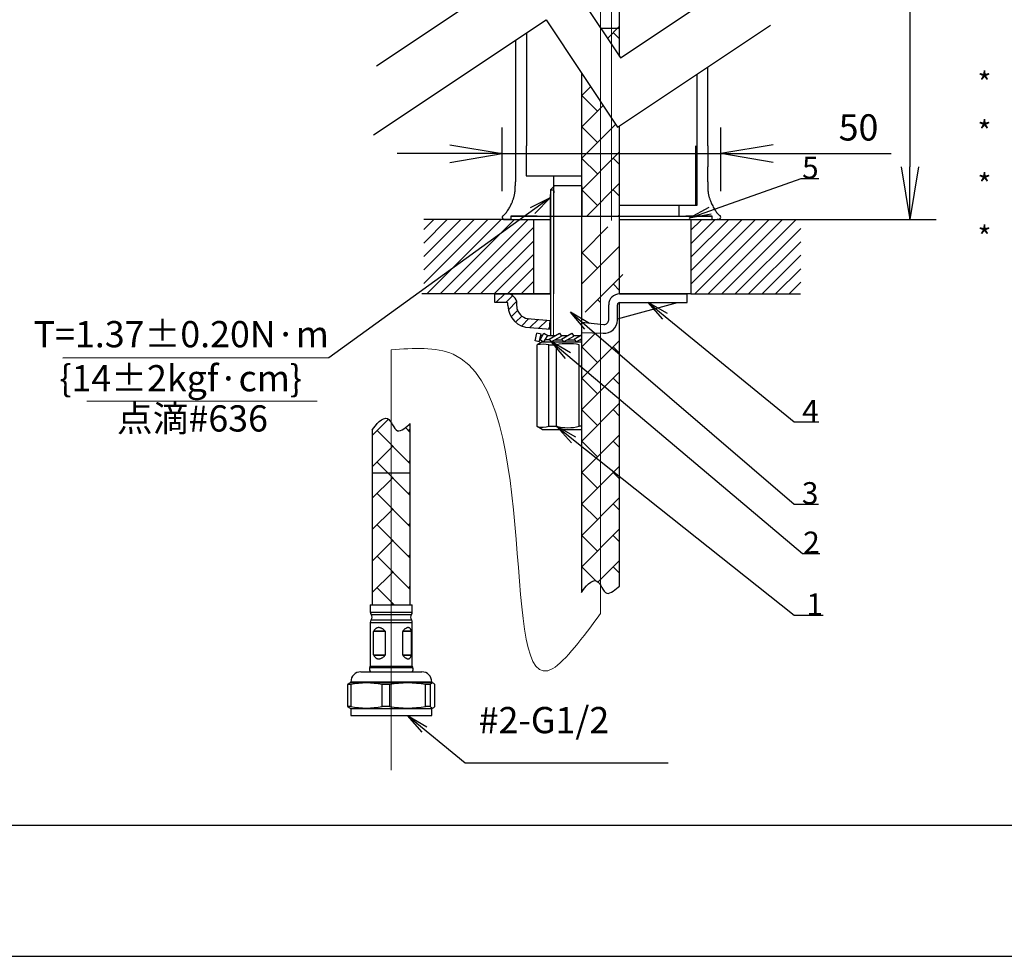
# Model space of a CAD drawing. Units: millimetres. Extents: x 625 to 4188, y -525 to 338.
# Drawn here: x 3603 to 3828, y -256 to -42 of the extents above; entities that cross this region are included whole.
import ezdxf
from ezdxf import colors
from ezdxf.entities.mleader import LeaderData, LeaderLine
from ezdxf.lldxf.tags import DXFTag
from ezdxf.math import Vec2, Vec3

# ---------------------------------------------------------------- set-up
doc = ezdxf.new("R2010")
doc.units = ezdxf.units.MM
doc.linetypes.add('DIVIDE2', pattern=[15.875, 6.35, -3.175, 0, -3.175, 0, -3.175])
for name, color, linetype in [('08', 7, 'Continuous'), ('400290031_STIFT_', 7, 'Continuous'), ('50-2983', 7, 'Continuous'), ('50-29831', 7, 'Continuous'), ('A4232361_FLEXSCH', 7, 'Continuous'), ('A4232363_MUTTER_', 7, 'Continuous'), ('A4232388_MUTTER_', 7, 'Continuous'), ('A4233111_SCHLAUC', 7, 'Continuous'), ('BC-107_0218', 7, 'Continuous'), ('BC-107_1116', 7, 'Continuous'), ('COVER_1_-_1206', 7, 'Continuous'), ('HANDLE_+2.3_1810', 7, 'Continuous'), ('HATCH', 3, 'Continuous'), ('阀芯腔', 7, 'Continuous'), ('马蹄铁橡胶垫', 7, 'Continuous'), ('马蹄铁橡胶垫1', 7, 'Continuous')]:
    doc.layers.add(name, color=color, linetype=linetype)
for name, color, linetype, lineweight in [('5剖面线层', 2, 'Continuous', 0), ('dim1', 4, 'Continuous', 13), ('中心线', 1, 'CENTER2', 13), ('尺寸线', 220, 'Continuous', 0), ('标注释', 4, 'Continuous', 13)]:
    doc.layers.add(name, color=color, linetype=linetype, lineweight=lineweight)
doc.styles.add('romans', font='romans.shx')
doc.styles.add('sty', font='romans.shx', dxfattribs={"width": 0.7})
tags = doc.linetypes.add('CENTER2', pattern=[28.575, 19.05, -3.175, 3.175, -3.175]).pattern_tags.tags
tags[10:11] = [DXFTag(74, 4), DXFTag(75, 0), DXFTag(340, '0'), DXFTag(46, 0.0), DXFTag(50, 0.0), DXFTag(44, 0.0), DXFTag(45, 0.0)]
tags[8:9] = [DXFTag(74, 4), DXFTag(75, 0), DXFTag(340, '0'), DXFTag(46, 0.0), DXFTag(50, 0.0), DXFTag(44, 0.0), DXFTag(45, 0.0)]
tags[6:7] = [DXFTag(74, 4), DXFTag(75, 0), DXFTag(340, '0'), DXFTag(46, 0.0), DXFTag(50, 0.0), DXFTag(44, 0.0), DXFTag(45, 0.0)]
tags[4:5] = [DXFTag(74, 4), DXFTag(75, 0), DXFTag(340, '0'), DXFTag(46, 0.0), DXFTag(50, 0.0), DXFTag(44, 0.0), DXFTag(45, 0.0)]
tags = doc.linetypes.add('PHANTOM2', pattern=[31.75, 15.875, -3.175, 3.175, -3.175, 3.175, -3.175]).pattern_tags.tags
tags[14:15] = [DXFTag(74, 4), DXFTag(75, 0), DXFTag(340, '0'), DXFTag(46, 0.0), DXFTag(50, 0.0), DXFTag(44, 0.0), DXFTag(45, 0.0)]
tags[12:13] = [DXFTag(74, 4), DXFTag(75, 0), DXFTag(340, '0'), DXFTag(46, 0.0), DXFTag(50, 0.0), DXFTag(44, 0.0), DXFTag(45, 0.0)]
tags[10:11] = [DXFTag(74, 4), DXFTag(75, 0), DXFTag(340, '0'), DXFTag(46, 0.0), DXFTag(50, 0.0), DXFTag(44, 0.0), DXFTag(45, 0.0)]
tags[8:9] = [DXFTag(74, 4), DXFTag(75, 0), DXFTag(340, '0'), DXFTag(46, 0.0), DXFTag(50, 0.0), DXFTag(44, 0.0), DXFTag(45, 0.0)]
tags[6:7] = [DXFTag(74, 4), DXFTag(75, 0), DXFTag(340, '0'), DXFTag(46, 0.0), DXFTag(50, 0.0), DXFTag(44, 0.0), DXFTag(45, 0.0)]
tags[4:5] = [DXFTag(74, 4), DXFTag(75, 0), DXFTag(340, '0'), DXFTag(46, 0.0), DXFTag(50, 0.0), DXFTag(44, 0.0), DXFTag(45, 0.0)]
doc.dimstyles.new('STANDARD$0', dxfattribs={"dimtxt": 4, "dimasz": 1.5, "dimexe": 2, "dimexo": 0.5, "dimgap": 1, "dimtad": 3, "dimdsep": 46, "dimtxsty": 'Standard', "dimblk": 'OPEN', "dimcen": 0, "dimclrd": 256, "dimclre": 256, "dimclrt": 256, "dimadec": 0, "dimazin": 0, "dimtfac": 0.6, "dimtmove": 0, "dimatfit": 3, "dimldrblk": 'OPEN', "dimfxl": 1, "dimtvp": 1, "dimtolj": 1, "dimarcsym": 0})
doc.dimstyles.new('ZW_GBDIM', dxfattribs={"dimtxt": 3.5, "dimasz": 2.5, "dimexe": 2, "dimexo": 0, "dimgap": 1.5, "dimtad": 1, "dimdec": 3, "dimzin": 0, "dimdsep": 46, "dimtxsty": 'romans', "dimcen": 2.5, "dimclrd": 256, "dimclre": 256, "dimclrt": 256, "dimadec": 0, "dimazin": 0, "dimtfac": 0.714286, "dimtdec": 1, "dimtmove": 0, "dimatfit": 3, "dimfxl": 1, "dimtzin": 0, "dimarcsym": 0})

# ---------------------------------------------------------------- blocks, each defined once
blk = doc.blocks.new('_Open')
at = {"color": 0, "linetype": 'ByBlock', "lineweight": -2}
for p, q in [((-1, 0.167), (0, 0)), ((-1, -0.167), (0, 0)), ((0, 0), (-1, 0))]:
    blk.add_line(p, q, dxfattribs=at)
blk = doc.blocks.new('*D50')
at = {"color": 0, "lineweight": -2}
for p, q in [((3593.1, 39.55), (3812.54, 39.55)), ((3806.54, 27.55), (3806.54, -75.94)), ((3775.4, -87.94), (3812.54, -87.94))]:
    blk.add_line(p, q, dxfattribs=at)
at = {"layer": 'Defpoints', "color": 0}
for p in [(3587.1, 39.55), (3769.4, -87.94), (3806.54, -87.94)]:
    blk.add_point(p, dxfattribs=at)
at = {"color": 0, "lineweight": -2, "xscale": 12, "yscale": 12, "zscale": 12}
for p, rotation in [((3806.54, 39.55), 90), ((3806.54, -87.94), 270)]:
    blk.add_blockref('_Open', p, dxfattribs=dict(at, rotation=rotation))
at = {"color": 0, "lineweight": 13, "insert": (3800.54, -28.76), "char_height": 6, "attachment_point": 5, "rotation": 90}
blk.add_mtext('\\A1;214', dxfattribs=at)
blk = doc.blocks.new('*D44')
at = {"color": 0, "lineweight": -2}
for p, q in [((3713.29, -81.43), (3713.29, -66.89)), ((3763.29, -81.44), (3763.29, -66.89)), ((3701.29, -72.89), (3689.29, -72.89)), ((3713.29, -72.89), (3763.29, -72.89)), ((3775.29, -72.89), (3802.29, -72.89))]:
    blk.add_line(p, q, dxfattribs=at)
at = {"layer": 'Defpoints', "color": 0}
for p in [(3763.29, -72.89), (3713.29, -87.43), (3763.29, -87.44)]:
    blk.add_point(p, dxfattribs=at)
at = {"color": 0, "lineweight": -2, "xscale": 12, "yscale": 12, "zscale": 12}
blk.add_blockref('_Open', (3713.29, -72.89), dxfattribs=at)
at = {"color": 0, "lineweight": -2, "xscale": 12, "yscale": 12, "zscale": 12, "rotation": 180}
blk.add_blockref('_Open', (3763.29, -72.89), dxfattribs=at)
at = {"color": 0, "lineweight": 13, "insert": (3794.79, -66.89), "char_height": 6, "attachment_point": 5}
blk.add_mtext('\\A1;50', dxfattribs=at)

msp = doc.modelspace()

# ---------------------------------------------------------------- hatches: boundary and pattern name
at = {"layer": '5剖面线层'}
h = msp.add_hatch(dxfattribs=at)
h.set_pattern_fill('AR-HBONE', color=256, scale=0.05, style=0)
h.set_pattern_definition([(45, (2743.521, 215.817), (7e-16, 7.184205), [15.24, -5.08]), (135, (2747.113, 219.409), (7e-16, 7.184205), [15.24, -5.08])])
h.paths.add_polyline_path([(3687.9202, -145.8584), (3683.5702, -145.8584), (3683.5702, -176.0584), (3687.9202, -176.0584)])
h.paths.add_polyline_path([(3692.2702, -145.8584), (3687.9202, -145.8584), (3687.9202, -176.0584), (3692.2702, -176.0584)])
edge = h.paths.add_edge_path()
edge.add_spline(control_points=[(3692.2702, -134.597), (3691.3522, -135.2388), (3689.3706, -137.376), (3688.3685, -135.1575), (3687.9202, -134.4173)], knot_values=[5.69904108, 5.69904108, 5.69904108, 5.69904108, 9.05943626, 11.33852926, 11.33852926, 11.33852926, 11.33852926], degree=3, periodic=0)
edge.add_line((3687.9202, -134.4173), (3687.9202, -145.8584))
edge.add_line((3687.9202, -145.8584), (3692.2702, -145.8584))
edge.add_line((3692.2702, -145.8584), (3692.2702, -134.597))
edge = h.paths.add_edge_path()
edge.add_spline(control_points=[(3687.9202, -134.4173), (3687.6621, -133.9912), (3686.4788, -132.3655), (3684.2929, -134.8417), (3683.5702, -136.1129)], knot_values=[0, 0, 0, 0, 1.31213776, 5.69904108, 5.69904108, 5.69904108, 5.69904108], degree=3, periodic=0)
edge.add_line((3683.5702, -136.1129), (3683.5702, -145.8584))
edge.add_line((3683.5702, -145.8584), (3687.9202, -145.8584))
edge.add_line((3687.9202, -145.8584), (3687.9202, -134.4173))

# ---------------------------------------------------------------- linework, layer by layer
for p, q in [((3724.3012, -81.186), (3725.3012, -80.186)), ((3725.3012, -80.186), (3731.3012, -80.186)), ((3725.3012, -80.186), (3731.3012, -80.186)), ((3731.4428, -80.3276), (3731.3012, -80.186)), ((3724.3012, -81.186), (3724.3012, -87.1438)), ((3724.3012, -81.186), (3725.0513, -81.186)), ((3725.0598, -81.4268), (3725.0513, -82.4359)), ((3731.5511, -82.4359), (3731.5511, -82.4359)), ((3724.3012, -87.1438), (3724.3012, -114.4368)), ((3711.6012, -106.9359), (3711.6012, -104.9359)), ((3711.6012, -104.9359), (3714.4012, -104.9359)), ((3711.6012, -104.9359), (3714.4012, -104.9359)), ((3714.4012, -104.9359), (3724.3012, -104.9359)), ((3714.4012, -104.9359), (3724.3012, -104.9359)), ((3740.1428, -104.9359), (3755.6012, -104.9359)), ((3755.6012, -106.9359), (3755.6012, -104.9359)), ((3714.4012, -106.9359), (3711.6012, -106.9359)), ((3714.6012, -107.6359), (3714.6012, -107.1359)), ((3716.7193, -108.4693), (3716.6673, -107.1333)), ((3737.6428, -110.9368), (3737.6428, -107.4359)), ((3739.6428, -110.6194), (3753.3899, -106.9359)), ((3739.6428, -110.9368), (3739.6428, -107.4359)), ((3740.1428, -106.9359), (3755.6012, -106.9359)), ((3719.0053, -110.5761), (3724.3012, -111.0395)), ((3724.0674, -113.0266), (3724.2417, -111.0342)), ((3731.4428, -111.4243), (3736.5557, -111.933)), ((3719.6012, -112.6359), (3724.3012, -113.0471)), ((3720.8002, -115.7007), (3721.2287, -113.9368)), ((3722.2005, -114.1728), (3721.2287, -113.9368)), ((3721.772, -115.9368), (3722.2005, -114.1728)), ((3721.9517, -115.4368), (3722.8411, -113.9368)), ((3722.1363, -114.4368), (3722.5447, -114.4368)), ((3722.8119, -115.9468), (3723.7072, -114.4368)), ((3722.8411, -113.9368), (3723.7072, -114.4368)), ((3723.7072, -114.4368), (3725.4982, -114.4368)), ((3724.0525, -115.2715), (3726.3642, -113.9368)), ((3724.5001, -115.9368), (3726.8119, -114.6021)), ((3726.3642, -113.9368), (3726.8119, -114.6021)), ((3726.7006, -114.4368), (3728.3273, -114.4368)), ((3726.8816, -115.2715), (3729.1933, -113.9368)), ((3727.3292, -115.9368), (3729.641, -114.6021)), ((3729.1933, -113.9368), (3729.641, -114.6021)), ((3729.5298, -114.4368), (3731.2065, -114.4368)), ((3729.7608, -115.2715), (3731.4428, -114.3003)), ((3731.4428, -113.747), (3736.3813, -113.9254)), ((3721.772, -115.9368), (3720.8002, -115.7007)), ((3722.4012, -115.9368), (3721.3009, -116.572)), ((3721.3012, -135.3017), (3721.3009, -116.572)), ((3721.8934, -115.4368), (3721.9517, -115.4368)), ((3721.9517, -115.4368), (3722.8178, -115.9368)), ((3722.4012, -115.9368), (3731.4428, -115.9368)), ((3724.1637, -115.4368), (3723.1143, -115.4368)), ((3723.9711, -135.2118), (3723.9711, -116.572)), ((3723.9711, -116.572), (3725.7031, -116.572)), ((3724.0525, -115.2715), (3724.5001, -115.9368)), ((3725.3661, -115.4368), (3726.9928, -115.4368)), ((3725.7031, -135.2118), (3725.7031, -116.572)), ((3726.8816, -115.2715), (3727.3292, -115.9368)), ((3728.1953, -115.4368), (3729.872, -115.4368)), ((3729.7608, -115.2715), (3730.2084, -115.9368)), ((3730.2084, -115.9368), (3731.4428, -115.2241)), ((3730.8993, -135.2118), (3730.8993, -116.572)), ((3731.0744, -115.4368), (3731.4428, -115.4368)), ((3722.4012, -135.9368), (3721.3012, -135.3017)), ((3722.4012, -135.9368), (3731.4428, -135.9368)), ((3723.9711, -135.2118), (3725.7031, -135.2118)), ((3731.4428, -135.2118), (3730.8993, -135.2118))]:
    msp.add_line(p, q)
at = {"lineweight": 25}
msp.add_line((3408.4181, -226.3813), (4152.4181, -226.3813), dxfattribs=at)
for centre, radius, start, end in [((3714.3526, -107.2531), 2.3177, 2.962534, 88.799673), ((3740.1428, -107.4359), 2.5, 90, 180), ((3714.4012, -107.1359), 0.2, 0, 90), ((3719.6012, -107.6359), 5, 180, 270), ((3740.1428, -107.4359), 0.5, 90, 180), ((3719.6012, -107.6359), 3, 196.128514, 270), ((3736.6428, -110.9368), 3, 265, 0), ((3736.6428, -110.9368), 1, 265, 0), ((3722.636, -124.3267), 7.8688, 80.231649, 99.768351), ((3728.3012, -130.5754), 14.2424, 79.489355, 100.510645), ((3722.4472, -129.6489), 5.7678, 258.539192, 285.319054), ((3728.3012, -125.4241), 10.1266, 255.134013, 284.865987)]:
    msp.add_arc(centre, radius, start, end)
at = {"layer": '08', "color": 0, "lineweight": 30}
for p, q in [((3715.2928, -87.944), (3695.3571, -87.944)), ((3720.4538, -87.944), (3720.4538, -104.9243)), ((3756.4642, -87.9438), (3756.4642, -104.9243)), ((3761.3428, -87.9438), (3781.5608, -87.944))]:
    msp.add_line(p, q, dxfattribs=at)
at = {"layer": '400290031_STIFT_', "color": 7, "linetype": 'PHANTOM2'}
for p, q in [((3724.2928, -82.1938), (3724.2928, -87.1438)), ((3724.2928, -87.1438), (3724.2928, -104.9243))]:
    msp.add_line(p, q, dxfattribs=at)
at = {"layer": '400290031_STIFT_', "color": 7, "linetype": 'Continuous'}
for p, q in [((3725.0598, -87.1438), (3725.0598, -81.4268)), ((3725.0598, -104.9243), (3725.0598, -87.1438))]:
    msp.add_line(p, q, dxfattribs=at)
at = {"layer": '50-2983', "color": 7, "linetype": 'Continuous'}
msp.add_line((3715.2928, -87.9438), (3715.2928, -87.9438), dxfattribs=at)
at = {"layer": '50-29831', "color": 7}
for p, q in [((3715.2928, -87.1438), (3761.2928, -87.1438)), ((3715.2928, -87.944), (3724.2928, -87.944)), ((3740.1428, -87.9438), (3761.3428, -87.9438))]:
    msp.add_line(p, q, dxfattribs=at)
at = {"layer": '50-29831', "color": 7, "linetype": 'PHANTOM2'}
msp.add_line((3715.2928, -87.1438), (3715.2928, -87.9438), dxfattribs=at)
at = {"layer": '5剖面线层'}
for p, q in [((3737.3543, -46.5302), (3740.1428, -43.7417)), ((3740.1428, -46.6664), (3738.6804, -45.204)), ((3731.4962, -59.5725), (3733.4864, -57.5822)), ((3735.0883, -63.1646), (3731.4428, -59.519)), ((3731.4962, -66.7567), (3736.3598, -61.8931)), ((3735.0883, -70.3488), (3731.4428, -66.7033)), ((3731.4962, -73.9409), (3739.2331, -66.204)), ((3735.0883, -77.533), (3731.4428, -73.8875)), ((3731.4962, -81.1251), (3740.1428, -72.4785)), ((3740.1428, -75.4033), (3738.6804, -73.9409)), ((3735.0883, -84.7172), (3731.4428, -81.0717)), ((3732.6617, -87.1438), (3740.1428, -79.6627)), ((3740.1428, -82.5875), (3738.6804, -81.1251)), ((3739.8459, -87.1438), (3740.1428, -86.8469)), ((3731.5511, -95.5483), (3737.4556, -89.6438)), ((3740.1428, -89.7717), (3740.015, -89.6438)), ((3731.4962, -102.6777), (3740.1428, -94.0311)), ((3735.0883, -99.0856), (3731.4428, -95.4401)), ((3732.2302, -109.1279), (3740.8768, -100.4813)), ((3740.1428, -104.1401), (3738.6804, -102.6777)), ((3735.6811, -106.809), (3735.1151, -106.243)), ((3731.4962, -117.0461), (3734.6055, -113.9368)), ((3735.0883, -120.6382), (3731.4428, -116.9927)), ((3731.4962, -124.2303), (3740.1428, -115.5837)), ((3740.1428, -118.5085), (3738.6804, -117.0461)), ((3731.4962, -131.4145), (3740.1428, -122.7679)), ((3735.0883, -127.8224), (3731.4428, -124.1769)), ((3740.1428, -125.6927), (3738.6804, -124.2303)), ((3731.4962, -138.5987), (3740.1428, -129.9521)), ((3735.0883, -135.0066), (3731.4428, -131.3611)), ((3740.1428, -132.8769), (3738.6804, -131.4145)), ((3731.4962, -145.7829), (3740.1428, -137.1363)), ((3735.0883, -142.1908), (3731.4428, -138.5453)), ((3740.1428, -140.0611), (3738.6804, -138.5987)), ((3735.0883, -149.375), (3731.4428, -145.7295)), ((3731.4962, -152.9671), (3740.1428, -144.3205)), ((3740.1428, -147.2453), (3738.6804, -145.7829)), ((3735.0883, -156.5592), (3731.4428, -152.9137)), ((3731.4962, -160.1513), (3740.1428, -151.5047)), ((3740.1428, -154.4295), (3738.6804, -152.9671)), ((3731.4962, -167.3355), (3740.1428, -158.6889)), ((3735.0883, -163.7434), (3731.4428, -160.0979)), ((3740.1428, -161.6137), (3738.6804, -160.1513)), ((3735.2218, -170.7942), (3740.1428, -165.8731)), ((3734.6752, -170.5145), (3731.4428, -167.2821)), ((3740.1428, -168.7979), (3738.6804, -167.3355))]:
    msp.add_line(p, q, dxfattribs=at)
at = {"layer": 'A4232361_FLEXSCH', "color": 7, "linetype": 'Continuous'}
for p, q in [((3740.1428, -44.1874), (3740.1428, -14.1874)), ((3735.7928, -44.1874), (3740.1428, -44.1874))]:
    msp.add_line(p, q, dxfattribs=at)
at = {"layer": 'A4232363_MUTTER_', "color": 7, "linetype": 'Continuous'}
for p, q in [((3680.9202, -191.3584), (3694.9202, -191.3584)), ((3678.6702, -193.6084), (3697.1702, -193.6084)), ((3678.6702, -193.6084), (3678.6702, -193.8084)), ((3697.1702, -193.8084), (3697.1702, -193.6084)), ((3678.6454, -194.2633), (3677.9554, -194.2633)), ((3677.9554, -199.2633), (3677.9554, -194.2633)), ((3678.6702, -193.8084), (3678.3462, -193.9263)), ((3678.6454, -194.2633), (3678.6454, -199.2633)), ((3678.6702, -193.8084), (3697.1702, -193.8084)), ((3685.8039, -199.2633), (3685.8039, -194.2633)), ((3687.5455, -194.2633), (3685.8039, -194.2633)), ((3687.5455, -194.2633), (3687.5455, -199.2633)), ((3696.8203, -194.2633), (3695.7687, -194.2633)), ((3695.7687, -199.2633), (3695.7687, -194.2633)), ((3696.8203, -194.2633), (3696.8203, -199.2633)), ((3697.4942, -193.9263), (3697.1702, -193.8084)), ((3697.885, -199.2633), (3697.885, -194.2633)), ((3678.6454, -199.2633), (3677.9554, -199.2633)), ((3678.3463, -199.6004), (3678.6702, -199.7183)), ((3678.6702, -199.7183), (3697.1702, -199.7183)), ((3678.6702, -199.7183), (3678.6702, -201.3584)), ((3687.5455, -199.2633), (3685.8039, -199.2633)), ((3696.8203, -199.2633), (3695.7687, -199.2633)), ((3697.1702, -199.7183), (3697.4941, -199.6004)), ((3697.1702, -201.3584), (3697.1702, -199.7183)), ((3678.6702, -201.3584), (3697.1702, -201.3584))]:
    msp.add_line(p, q, dxfattribs=at)
for centre, radius, start, end in [((3680.9202, -193.6084), 2.25, 90, 180), ((3694.9202, -193.6084), 2.25, 0, 90), ((3682.2246, -211.7593), 17.8583, 78.438111, 101.561889), ((3691.6571, -217.4045), 23.5036, 79.925088, 100.074912), ((3682.2246, -181.7674), 17.8583, 258.438111, 281.561889), ((3691.6571, -176.1221), 23.5036, 259.925088, 280.074912)]:
    msp.add_arc(centre, radius, start, end, dxfattribs=at)
for points, knots in [([(3677.9554, -194.2633), (3678.0441, -194.1478), (3678.1334, -194.0555), (3678.2656, -193.9631), (3678.3088, -193.94), (3678.3521, -193.9242)], [0, 0, 0, 0, 0.25, 0.25, 0.371633742, 0.371633742, 0.371633742, 0.371633742]), ([(3697.885, -194.2633), (3697.7963, -194.1478), (3697.707, -194.0555), (3697.5292, -193.9312), (3697.4403, -193.8991), (3697.1741, -193.8999), (3696.9971, -194.0332), (3696.8203, -194.2633)], [0, 0, 0, 0, 0.25, 0.25, 0.5, 0.5, 1, 1, 1, 1]), ([(3678.3521, -199.6024), (3678.3088, -199.5867), (3678.2656, -199.5636), (3678.1334, -199.4712), (3678.0441, -199.3789), (3677.9554, -199.2633)], [0.628369481, 0.628369481, 0.628369481, 0.628369481, 0.75, 0.75, 1, 1, 1, 1]), ([(3696.8203, -199.2633), (3696.9971, -199.4935), (3697.1741, -199.6268), (3697.4403, -199.6276), (3697.5292, -199.5955), (3697.707, -199.4712), (3697.7963, -199.3789), (3697.885, -199.2633)], [0, 0, 0, 0, 0.5, 0.5, 0.75, 0.75, 1, 1, 1, 1])]:
    msp.add_open_spline(points, degree=3, knots=knots, dxfattribs=at)
at = {"layer": 'A4232388_MUTTER_', "color": 7, "linetype": 'Continuous'}
for p, q in [((3683.5702, -145.8584), (3692.2702, -145.8584)), ((3683.5702, -145.8584), (3683.5702, -176.0584)), ((3692.2702, -176.0584), (3692.2702, -145.8584)), ((3683.1202, -176.0584), (3692.7202, -176.0584)), ((3683.1202, -176.0584), (3683.1202, -177.6726)), ((3683.1202, -177.6726), (3692.7202, -177.6726)), ((3692.7202, -177.6726), (3692.7202, -176.0584)), ((3683.1202, -180.0726), (3692.7202, -180.0726)), ((3683.1202, -180.0726), (3683.1202, -190.0656)), ((3683.3202, -178.2726), (3692.5202, -178.2726)), ((3683.3202, -179.4726), (3692.5202, -179.4726)), ((3692.7202, -190.0656), (3692.7202, -180.0726)), ((3686.5592, -182.1465), (3683.8855, -182.1465)), ((3683.8855, -187.4702), (3683.8855, -182.1465)), ((3683.9343, -181.9755), (3686.4742, -181.9755)), ((3686.5592, -187.4702), (3686.5592, -182.1465)), ((3690.5204, -187.4702), (3690.5204, -182.1465)), ((3692.5232, -182.1465), (3690.5204, -182.1465)), ((3690.5946, -181.9755), (3692.4972, -181.9755)), ((3692.5232, -187.4702), (3692.5232, -182.1465)), ((3683.8855, -187.4702), (3686.5592, -187.4702)), ((3686.4742, -187.6412), (3683.9343, -187.6412)), ((3690.5204, -187.4702), (3692.5232, -187.4702)), ((3692.4972, -187.6412), (3690.5946, -187.6412)), ((3683.0433, -190.332), (3692.7971, -190.332)), ((3683.1202, -190.0656), (3692.7202, -190.0656))]:
    msp.add_line(p, q, dxfattribs=at)
for centre, radius, start, end in [((3684.1202, -177.6726), 1, 180, 216.869898), ((3691.7202, -177.6726), 1, 323.130102, 0), ((3684.1202, -180.0726), 1, 143.130102, 180), ((3682.5202, -178.8726), 1, 323.130102, 36.869898), ((3693.3202, -178.8726), 1, 143.130102, 216.869898), ((3691.7202, -180.0726), 1, 0, 36.869898), ((3684.2147, -182.1481), 0.3292, 148.391723, 179.735088), ((3686.3176, -182.1599), 0.2419, 3.176441, 49.676131), ((3690.7772, -182.1564), 0.257, 135.261757, 177.795911), ((3691.9695, -182.1432), 0.5537, 359.654753, 17.627249), ((3684.2145, -187.4687), 0.329, 180.256977, 211.616212), ((3686.3175, -187.4567), 0.242, 310.335908, 356.81152), ((3690.7771, -187.4604), 0.2569, 182.193011, 224.749321), ((3691.9692, -187.4735), 0.554, 342.377215, 0.340783), ((3683.7202, -190.7584), 0.8, 147.795772, 228.590378), ((3682.6202, -190.0656), 0.5, 327.795772, 0), ((3692.1202, -190.7584), 0.8, 311.409622, 32.204228), ((3693.2202, -190.0656), 0.5, 180, 212.204228)]:
    msp.add_arc(centre, radius, start, end, dxfattribs=at)
for points in [[(3686.4742, -181.9755), (3684.871, -180.4486), (3683.9343, -181.9755)], [(3692.4972, -181.9755), (3691.9907, -180.4486), (3690.5946, -181.9755)], [(3683.9343, -187.6412), (3684.871, -189.1682), (3686.4742, -187.6412)], [(3690.5946, -187.6412), (3691.9907, -189.1682), (3692.4972, -187.6412)]]:
    msp.add_rational_spline(points, [1, 0.943782018668, 1], degree=2, dxfattribs=at)
at = {"layer": 'A4233111_SCHLAUC', "color": 7, "linetype": 'Continuous'}
for p, q in [((3735.7928, -44.1874), (3740.1428, -44.1874)), ((3740.1428, -50.7138), (3740.1428, -44.1874)), ((3731.4428, -54.5162), (3731.4428, -71.0845)), ((3740.1428, -71.0845), (3740.1428, -66.4936)), ((3731.4428, -71.0845), (3731.4428, -87.1438)), ((3740.1428, -87.1438), (3740.1428, -71.0845)), ((3731.4428, -87.1438), (3731.4428, -111.4243)), ((3740.1428, -104.9359), (3740.1428, -87.1438)), ((3740.1428, -171.7308), (3740.1428, -106.9359)), ((3731.4428, -111.4243), (3731.4428, -173.2468)), ((3692.2702, -145.8584), (3692.2702, -134.597)), ((3683.5702, -136.1129), (3683.5702, -145.8584)), ((3683.5702, -145.8584), (3692.2702, -145.8584))]:
    msp.add_line(p, q, dxfattribs=at)
at = {"layer": 'BC-107_0218', "color": 7, "linetype": 'Continuous'}
for p, q in [((3716.2928, -46.992), (3716.2928, -71.0845)), ((3718.8234, -45.3053), (3718.8234, -71.0845)), ((3760.2928, -71.0845), (3760.2928, -53.0631)), ((3757.7927, -54.7295), (3757.7927, -71.0845)), ((3716.2928, -71.0845), (3716.2928, -79.3198)), ((3718.7928, -71.0845), (3718.7928, -77.9438)), ((3757.5218, -71.0845), (3757.5218, -84.7438)), ((3757.7927, -71.0845), (3757.7927, -84.7438)), ((3760.2927, -71.0845), (3760.2927, -75.8685)), ((3760.2928, -79.3198), (3760.2928, -75.8686)), ((3718.7928, -77.9438), (3725.0598, -77.9322)), ((3722.8757, -77.9438), (3722.8582, -77.9421)), ((3753.7928, -84.7438), (3740.1222, -84.7438)), ((3757.7927, -84.7438), (3753.7928, -84.7438)), ((3753.7928, -87.1438), (3753.7928, -84.7438)), ((3721.2928, -87.1438), (3715.2428, -87.1438)), ((3715.2428, -87.1438), (3715.2428, -87.9438)), ((3761.3428, -87.1438), (3755.2928, -87.1438)), ((3761.3428, -87.9438), (3761.3428, -87.1438)), ((3713.7928, -87.9438), (3715.2428, -87.9438)), ((3761.3428, -87.9438), (3762.7928, -87.9438))]:
    msp.add_line(p, q, dxfattribs=at)
msp.add_arc((3762.7928, -87.4438), 0.5, 270, 40.558858, dxfattribs=at)
for points, degree, knots in [([(3713.4128, -87.1189), (3713.6403, -86.8529), (3713.8637, -87.0629), (3715.6505, -84.4477), (3716.2588, -82.3356), (3716.2928, -80.9497), (3716.2928, -80.1347), (3716.2928, -79.3198)], 5, [0, 0, 0, 0, 0, 0, 0.50000012, 0.50000012, 1, 1, 1, 1, 1, 1]), ([(3760.2927, -79.3198), (3760.2925, -80.1347), (3760.2925, -80.9497), (3760.3265, -82.3356), (3760.9348, -84.4477), (3762.7217, -87.0629), (3762.945, -86.8529), (3763.1725, -87.1188)], 5, [0, 0, 0, 0, 0, 0, 0.5, 0.5, 1, 1, 1, 1, 1, 1]), ([(3713.4128, -87.1189), (3713.3261, -87.2206), (3713.3014, -87.3515), (3713.2873, -87.4261), (3713.2963, -87.5024), (3713.3055, -87.5815), (3713.3394, -87.6546), (3713.3728, -87.7267), (3713.4278, -87.7855), (3713.4793, -87.8406), (3713.5457, -87.8785), (3713.6598, -87.9435), (3713.7928, -87.9438)], 2, [0, 0, 0, 0.25, 0.25, 0.375, 0.375, 0.5, 0.5, 0.625, 0.625, 0.75, 0.75, 1, 1, 1])]:
    msp.add_open_spline(points, degree=degree, knots=knots, dxfattribs=at)
at = {"layer": 'BC-107_1116', "color": 7, "linetype": 'Continuous'}
msp.add_line((3762.7928, -87.9438), (3762.4913, -87.9438), dxfattribs=at)
at = {"layer": 'COVER_1_-_1206'}
msp.add_line((3725.0598, -81.4268), (3725.0598, -77.9322), dxfattribs=at)
at = {"layer": 'Defpoints', "color": 7}
msp.add_line((3348.4181, -256.3813), (4188.4181, -256.3813), dxfattribs=at)
at = {"layer": 'dim1'}
msp.add_line((3670.9823, -129.486), (3618.3099, -129.486), dxfattribs=at)
at = {"layer": 'HANDLE_+2.3_1810', "color": 0}
msp.add_line((3725.0598, -77.9322), (3731.4428, -77.9322), dxfattribs=at)
at = {"layer": 'HATCH'}
for p, q in [((3684.5266, -52.7885), (3723.9925, -26.4833)), ((3723.9925, -26.4833), (3740.3289, -50.9929)), ((3740.3289, -50.9929), (3775.3021, -27.6822)), ((3683.8443, -68.6199), (3723.3102, -42.3147)), ((3723.3102, -42.3147), (3739.6466, -66.8244)), ((3739.6466, -66.8244), (3774.6199, -43.5137))]:
    msp.add_line(p, q, dxfattribs=at)
at = {"layer": 'HATCH', "lineweight": 13}
for p, q in [((3695.3571, -90.2349), (3697.648, -87.944)), ((3695.3571, -93.3153), (3700.7284, -87.944)), ((3695.3571, -96.3958), (3703.8089, -87.944)), ((3695.3571, -99.4762), (3706.8894, -87.944)), ((3695.3571, -102.5567), (3709.9698, -87.944)), ((3696.038, -104.9563), (3713.0503, -87.944)), ((3699.1185, -104.9563), (3716.1307, -87.944)), ((3702.1989, -104.9563), (3719.2302, -87.9438)), ((3705.2794, -104.9563), (3720.4538, -89.7819)), ((3756.4642, -93.4956), (3762.0158, -87.944)), ((3756.4642, -96.5761), (3765.0962, -87.944)), ((3756.4642, -99.6565), (3768.1767, -87.944)), ((3756.4642, -102.737), (3771.2571, -87.944)), ((3756.4642, -90.4151), (3758.6945, -88.1848)), ((3757.3253, -104.9563), (3774.3376, -87.944)), ((3758.6945, -88.1848), (3758.9353, -87.944)), ((3760.4058, -104.9563), (3777.418, -87.944)), ((3763.4862, -104.9563), (3780.4985, -87.944)), ((3766.5667, -104.9563), (3781.5608, -89.9622)), ((3708.3598, -104.9563), (3720.4538, -92.8623)), ((3769.6471, -104.9563), (3781.5608, -93.0426)), ((3711.4403, -104.9563), (3720.4538, -95.9428)), ((3772.7276, -104.9563), (3781.5608, -96.1231)), ((3714.5207, -104.9563), (3720.4538, -99.0233)), ((3775.808, -104.9563), (3781.5608, -99.2035)), ((3717.6012, -104.9563), (3720.4538, -102.1037)), ((3778.8885, -104.9563), (3781.5608, -102.284))]:
    msp.add_line(p, q, dxfattribs=at)
at = {"layer": 'HATCH', "start_tangent": (0.49420752, 0.86934396), "end_tangent": (0.81954843, 0.57300992)}
for points in [[(3683.5702, -136.1129), (3687.0641, -133.46), (3689.3385, -136.2392), (3692.2702, -134.597)], [(3731.4428, -173.2468), (3734.9367, -170.5939), (3737.2111, -173.3731), (3740.1428, -171.7308)]]:
    msp.add_spline(points, degree=3, dxfattribs=at)
at = {"layer": '中心线'}
for p, q in [((3738.2928, -88.1438), (3738.2928, 114.1891)), ((3735.7928, -178.0272), (3735.7928, 7.3057)), ((3687.9202, -117.7313), (3687.9202, -213.8489))]:
    msp.add_line(p, q, dxfattribs=at)
msp.add_spline([(3687.9202, -117.7313), (3702.056, -118.7492), (3724.83, -190.6061), (3735.7928, -178.0272)], degree=3, dxfattribs=at)
at = {"layer": '标注释', "linetype": 'DIVIDE2', "ltscale": 12}
for p, q in [((3711.6012, -104.9551), (3711.6204, -104.9359)), ((3711.8654, -106.9359), (3713.8654, -104.9359)), ((3714.1105, -106.9359), (3715.6757, -105.3707)), ((3714.7035, -108.5879), (3716.5902, -106.7013)), ((3715.3303, -110.2063), (3716.8207, -108.7158)), ((3716.3593, -111.4223), (3717.7741, -110.0075)), ((3717.7587, -112.268), (3719.4147, -110.6119)), ((3719.633, -112.6387), (3721.4792, -110.7926)), ((3721.6975, -112.8193), (3723.5436, -110.9732)), ((3723.7619, -112.9999), (3724.0992, -112.6626))]:
    msp.add_line(p, q, dxfattribs=at)
at = {"layer": '阀芯腔', "color": 4, "lineweight": 13}
for p, q in [((3725.0513, -80.4359), (3725.0513, -87.1438)), ((3731.5511, -80.4359), (3731.5511, -87.1438)), ((3724.3012, -81.186), (3724.3012, -84.686)), ((3725.0513, -87.1438), (3725.0513, -114.4368))]:
    msp.add_line(p, q, dxfattribs=at)
at = {"layer": '马蹄铁橡胶垫', "color": 7, "linetype": 'Continuous'}
for p, q in [((3724.3012, -104.9243), (3694.8979, -104.9243)), ((3756.4642, -104.9243), (3740.1428, -104.9243))]:
    msp.add_line(p, q, dxfattribs=at)
at = {"layer": '马蹄铁橡胶垫'}
msp.add_line((3756.4642, -104.9243), (3781.5019, -104.9243), dxfattribs=at)
at = {"layer": '马蹄铁橡胶垫1', "color": 7, "linetype": 'PHANTOM2'}
for p, q in [((3724.3012, -104.9243), (3712.7914, -104.9243)), ((3751.7181, -104.9243), (3740.1428, -104.9243))]:
    msp.add_line(p, q, dxfattribs=at)

# ---------------------------------------------------------------- texts
at = {"color": 4, "char_height": 5, "width": 20.545231, "attachment_point": 1}
for insert in [(3822.0025, -54.2525), (3822.0025, -65.3817), (3822.0025, -77.4932), (3822.0025, -89.4932)]:
    msp.add_mtext('*', dxfattribs=dict(at, insert=insert))
at = {"color": 4, "lineweight": 13, "insert": (3673.6515, -111.1562), "char_height": 6, "width": 71.203503, "attachment_point": 3, "style": 'sty'}
msp.add_mtext('T=1.37%%P0.20N{\\fSimSun|b0|i0|c134|p2;·\\fROMANS.SHX|b0|i0|c256|p0;m}', dxfattribs=at)
at = {"color": 4, "lineweight": 13, "insert": (3707.9086, -199.3842), "char_height": 6, "width": 3.853244, "attachment_point": 1}
msp.add_mtext('#2-G1/2', dxfattribs=at)
at = {"layer": 'dim1', "char_height": 6, "attachment_point": 3, "style": 'sty'}
for s, insert, width in [('\\C4;\\{14%%P2kgf\\fSimSun|b0|i0|c134|p2;·\\fROMANS.SHX;cm\\}', (3667.5004, -121.2356), 71.203503), ('{\\fSimSun|b0|i0|c134|p2;\\C4;点滴\\fROMANS.SHX|b0|i0|c134|p0;#636}', (3659.6987, -130.4194), 54.888117)]:
    msp.add_mtext(s, dxfattribs=dict(at, insert=insert, width=width))

# ---------------------------------------------------------------- dimensions: what is measured, and where the dimension line sits
at = {"color": 4, "lineweight": 13}
dim = msp.add_linear_dim(base=(3806.5395, -87.944), p1=(3587.0954, 39.5491), p2=(3769.3955, -87.944), angle=90, text='214', dimstyle='STANDARD$0', override={"dimscale": 3, "dimtxt": 2, "dimasz": 4, "dimexo": 2, "dimtad": 1, "dimblk1": 'Open', "dimblk2": 'Open', "dimsah": 1, "dimclrd": 0, "dimclre": 0, "dimclrt": 0, "dimazin": 2, "dimtm": 1e-09, "dimtfac": 1, "dimatfit": 1, "dimtvp": 0}, dxfattribs=at)
dim.commit()
dim.dimension.update_dxf_attribs({"geometry": '*D50', "text_midpoint": (3806.5395, -28.7573), "dimtype": 160})
dim = msp.add_linear_dim(base=(3763.2928, -72.8857), p1=(3713.2929, -87.4329), p2=(3763.2928, -87.4439), dimstyle='STANDARD$0', override={"dimscale": 3, "dimtxt": 2, "dimasz": 4, "dimexo": 2, "dimtad": 1, "dimblk1": 'Open', "dimblk2": 'Open', "dimsah": 1, "dimclrd": 0, "dimclre": 0, "dimclrt": 0, "dimazin": 2, "dimtm": 1e-09, "dimtfac": 1, "dimatfit": 1, "dimtvp": 0}, dxfattribs=at)
dim.commit()
dim.dimension.update_dxf_attribs({"geometry": '*D44', "text_midpoint": (3794.7928, -72.8857), "dimtype": 160})

# ---------------------------------------------------------------- leaders
at = {"layer": 'dim1'}
for points in [[(3724.3012, -82.936), (3673.6515, -119.6012), (3612.8071, -119.6551)], [(3691.6571, -201.3584), (3704.7896, -212.1193), (3751.2757, -212.1193)]]:
    msp.add_leader(points, dimstyle='ZW_GBDIM', override={"dimasz": 5, "dimtad": 0, "dimtdec": 3, "dimldrblk": 'Open'}, dxfattribs=at)
at = {"layer": '尺寸线'}
ml = msp.add_multileader_mtext('Standard', dxfattribs=at)
ml.set_content('5', color=256)
ml.set_leader_properties()
ml.set_arrow_properties(name='OPEN')
ml.build(insert=Vec2(0, 0))
ml.multileader.update_dxf_attribs({"text_left_attachment_type": 5, "text_right_attachment_type": 5, "text_bottom_attachment_type": 10, "dogleg_length": 0.36, "arrow_head_size": 5})
ctx = ml.context
ctx.base_point, ctx.char_height, ctx.arrow_head_size, ctx.landing_gap_size, ctx.plane_origin = Vec3(3781.7044, -78.5798), 5, 5, 0.18, Vec3(3749.4124, -89.3257)
ctx.left_attachment, ctx.right_attachment, ctx.top_attachment = 5, 5, 10
notes = []
notes.append((ctx, [(0, (1, 1, 0), (3781.7044, -78.5798), (1, 0), 1.989519660128281e-13, [(0, [(3756.086, -87.6111)], 256, [])])]))
ctx.mtext.insert, ctx.mtext.defined_height, ctx.mtext.flow_direction = Vec3(3781.8844, -73.5798), 10, 5
ml = msp.add_multileader_mtext('Standard', dxfattribs=at)
ml.set_content('4', color=256)
ml.set_leader_properties()
ml.set_arrow_properties(name='OPEN')
ml.build(insert=Vec2(0, 0))
ml.multileader.update_dxf_attribs({"text_left_attachment_type": 5, "text_right_attachment_type": 5, "text_bottom_attachment_type": 10, "dogleg_length": 0.36, "arrow_head_size": 5})
ctx = ml.context
ctx.base_point, ctx.char_height, ctx.arrow_head_size, ctx.landing_gap_size, ctx.plane_origin = Vec3(3781.723, -134.1796), 5, 5, 0.18, Vec3(3750.0711, -111.044)
ctx.left_attachment, ctx.right_attachment, ctx.top_attachment = 5, 5, 10
notes.append((ctx, [(0, (1, 1, 0), (3780.1042, -134.1796), (1, 0), 1.6188, [(0, [(3746.7096, -106.9359)], 256, [])])]))
ctx.mtext.insert, ctx.mtext.defined_height, ctx.mtext.flow_direction = Vec3(3781.903, -129.1796), 5, 5
ml = msp.add_multileader_mtext('Standard', dxfattribs=at)
ml.set_content('3', color=256)
ml.set_leader_properties()
ml.set_arrow_properties(name='OPEN')
ml.build(insert=Vec2(0, 0))
ml.multileader.update_dxf_attribs({"text_left_attachment_type": 5, "text_right_attachment_type": 5, "text_bottom_attachment_type": 10, "dogleg_length": 0.36, "arrow_head_size": 5})
ctx = ml.context
ctx.base_point, ctx.char_height, ctx.arrow_head_size, ctx.landing_gap_size, ctx.plane_origin = Vec3(3781.6452, -152.9867), 5, 5, 0.18, Vec3(3733.7798, -128.7699)
ctx.left_attachment, ctx.right_attachment, ctx.top_attachment = 5, 5, 10
notes.append((ctx, [(0, (1, 1, 0), (3780.1042, -152.9867), (1, 0), 1.541, [(0, [(3728.9018, -109.1279)], 256, [])])]))
ctx.mtext.insert, ctx.mtext.defined_height, ctx.mtext.flow_direction = Vec3(3781.8252, -147.9867), 0.36, 5
ml = msp.add_multileader_mtext('Standard', dxfattribs=at)
ml.set_content('2', color=256)
ml.set_leader_properties()
ml.set_arrow_properties(name='OPEN')
ml.build(insert=Vec2(0, 0))
ml.multileader.update_dxf_attribs({"text_left_attachment_type": 5, "text_right_attachment_type": 5, "text_bottom_attachment_type": 10, "dogleg_length": 0.36, "arrow_head_size": 5})
ctx = ml.context
ctx.base_point, ctx.char_height, ctx.arrow_head_size, ctx.landing_gap_size, ctx.plane_origin = Vec3(3781.9502, -164.2936), 5, 5, 0.18, Vec3(3727.874, -119.9325)
ctx.left_attachment, ctx.right_attachment, ctx.top_attachment = 5, 5, 10
notes.append((ctx, [(0, (1, 1, 0), (3781.9502, -164.2936), (1, 0), 1.989519660128281e-13, [(0, [(3724.5125, -115.8245)], 256, [])])]))
ctx.mtext.insert, ctx.mtext.defined_height, ctx.mtext.flow_direction = Vec3(3782.1302, -159.2936), 5, 5
ml = msp.add_multileader_mtext('Standard', dxfattribs=at)
ml.set_content('1', color=256)
ml.set_leader_properties()
ml.set_arrow_properties(name='OPEN')
ml.build(insert=Vec2(0, 0))
ml.multileader.update_dxf_attribs({"text_left_attachment_type": 5, "text_right_attachment_type": 5, "text_bottom_attachment_type": 10, "dogleg_length": 0.36, "arrow_head_size": 5})
ctx = ml.context
ctx.base_point, ctx.char_height, ctx.arrow_head_size, ctx.landing_gap_size, ctx.plane_origin = Vec3(3782.7131, -178.4143), 5, 5, 0.18, Vec3(3727.4452, -146.9931)
ctx.left_attachment, ctx.right_attachment, ctx.top_attachment = 5, 5, 10
notes.append((ctx, [(0, (1, 1, 0), (3780.1042, -178.4143), (1, 0), 2.6089, [(0, [(3725.7031, -135.2118)], 256, [])])]))
ctx.mtext.insert, ctx.mtext.defined_height, ctx.mtext.flow_direction = Vec3(3782.8931, -173.4143), 0.7, 5
for ctx, leaders in notes:
    for number, flags, end, landing, length, lines in leaders:
        leader = LeaderData()
        leader.index, (leader.has_last_leader_line, leader.has_dogleg_vector, leader.attachment_direction) = number, flags
        leader.last_leader_point, leader.dogleg_vector, leader.dogleg_length = Vec3(end), Vec3(landing), length
        for number, points, colour, breaks in lines:
            line = LeaderLine()
            line.index, line.vertices, line.color, line.breaks = number, Vec3.list(points), colors.encode_raw_color(colour), breaks
            leader.lines.append(line)
        ctx.leaders.append(leader)

doc.saveas('drawing.dxf')
